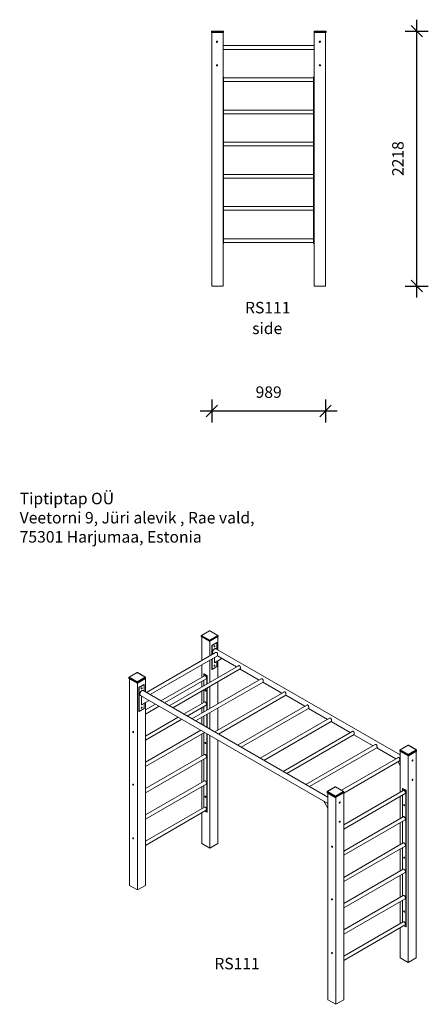
# Model space of a CAD drawing. Units: millimetres. Extents: x 11025 to 22690, y 9224 to 19143.
# Drawn here: x 19138 to 22690, y 10575 to 19143 of the extents above; entities that cross this region are included whole.
import ezdxf

# ---------------------------------------------------------------- set-up
doc = ezdxf.new("R2010")
doc.units = ezdxf.units.MM
doc.header["$PDSIZE"] = -1
doc.layers.get('0').update_dxf_attribs({"color": 1})
for name, color, linetype in [('AXONOMETRIC', 7, 'Continuous'), ('TIPTAP', 6, 'Continuous'), ('TIPTAP_A1', 4, 'Continuous'), ('TIPTAP_A2', 4, 'Continuous'), ('TIPTAP_DIM', 9, 'Continuous'), ('TIPTAP_TXT', 4, 'Continuous')]:
    doc.layers.add(name, color=color, linetype=linetype)
doc.styles.get("Standard").update_dxf_attribs({"font": 'arial.ttf'})
doc.styles.add('style1', font='arial.ttf', dxfattribs={"height": 100})
doc.dimstyles.new('0000000028386F98', dxfattribs={"dimscale": 100, "dimtxt": 1, "dimasz": 1, "dimexe": 1, "dimexo": 1, "dimgap": 1, "dimtad": 1, "dimdec": 0, "dimtxsty": 'Standard', "dimblk": 'OBLIQUE', "dimcen": 2.5, "dimdle": 1, "dimadec": 0, "dimazin": 0, "dimtfac": 1, "dimtdec": 0, "dimtmove": 0, "dimatfit": 3, "dimldrblk": 'OBLIQUE', "dimfxl": 0, "dimarcsym": 0})

# ---------------------------------------------------------------- blocks, each defined once
blk = doc.blocks.new('RS111_side1')
at = {"layer": 'TIPTAP', "linetype": 'Continuous', "lineweight": 15}
for p, q in [((-495, 1829), (-495, 1835)), ((-492, 1835), (-495, 1835)), ((-492, 1829), (-495, 1829)), ((-493, 1826), (-492, 1826)), ((-493, -380), (-493, 1826)), ((-492, 1835), (-492, 1838)), ((-492, 1838), (-393, 1838)), ((-492, 1835), (-492, 1829)), ((-393, 1835), (-492, 1835)), ((-492, 1829), (-393, 1829)), ((-492, 1826), (-492, 1829)), ((-393, 1826), (-492, 1826)), ((-395, -380), (-395, 1826)), ((-393, 1838), (-393, 1835)), ((-393, 1829), (-393, 1835)), ((-390, 1835), (-393, 1835)), ((-393, 1829), (-393, 1826)), ((-390, 1829), (-393, 1829)), ((-390, 1835), (-390, 1829)), ((399.5, 1835), (396.5, 1835)), ((396.5, 1829), (396.5, 1835)), ((399.5, 1829), (396.5, 1829)), ((398.5, -380), (398.5, 1826)), ((398.5, 1826), (399.5, 1826)), ((399.5, 1835), (399.5, 1838)), ((399.5, 1838), (498.5, 1838)), ((498.5, 1835), (399.5, 1835)), ((399.5, 1835), (399.5, 1829)), ((399.5, 1829), (498.5, 1829)), ((399.5, 1829), (399.5, 1826)), ((498.5, 1826), (399.5, 1826)), ((496.5, -380), (496.5, 1826)), ((498.5, 1838), (498.5, 1835)), ((498.5, 1829), (498.5, 1835)), ((501.5, 1835), (498.5, 1835)), ((498.5, 1826), (498.5, 1829)), ((501.5, 1829), (498.5, 1829)), ((501.5, 1835), (501.5, 1829)), ((398.5, 1712), (-395, 1712)), ((-395, 1680), (398.5, 1680)), ((-391, 1442), (-395, 1442)), ((-391, 1442), (-391, -10.5)), ((391, 1432), (-391, 1432)), ((-391, 1400), (391, 1400)), ((391, 1442), (395, 1442)), ((391, 1442), (391, -10.5)), ((395, 1442), (395, -10.5)), ((391, 1152), (-391, 1152)), ((-391, 1120), (391, 1120)), ((391, 872), (-391, 872)), ((-391, 840), (391, 840)), ((391, 592), (-391, 592)), ((-391, 560), (391, 560)), ((391, 312), (-391, 312)), ((-391, 280), (391, 280)), ((391, 32), (-391, 32)), ((-391, 0), (391, 0)), ((-391, -10.5), (-395, -10.5)), ((395, -10.5), (391, -10.5)), ((-395, -380), (-493, -380)), ((496.5, -380), (398.5, -380))]:
    blk.add_line(p, q, dxfattribs=at)
for centre in [(-447.5, 1746.1), (447.5, 1746.1), (-447.5, 1541.1), (447.5, 1541.1)]:
    blk.add_circle(centre, 5.5, dxfattribs=at)
for centre, start, end in [((-492, 1835), 90, 180), ((-492, 1829), 180, 270), ((-393, 1835), 0, 90), ((-393, 1829), 270, 0), ((399.5, 1835), 90, 180), ((399.5, 1829), 180, 270), ((498.5, 1835), 0, 90), ((498.5, 1829), 270, 0)]:
    blk.add_arc(centre, 3, start, end, dxfattribs=at)
at = {"layer": 'TIPTAP_A1', "insert": (-251.5, -517.5), "char_height": 100, "attachment_point": 1, "style": 'style1'}
blk.add_mtext_dynamic_manual_height_columns('{\\W1.5753; }RS111', width=512.804, gutter_width=500, heights=[0], dxfattribs=at)
at = {"layer": 'TIPTAP_A2', "insert": (-188, -697.9), "char_height": 100, "attachment_point": 1, "style": 'style1'}
blk.add_mtext_dynamic_manual_height_columns('{\\W1.5193; }side', width=364.118, gutter_width=500, heights=[0], dxfattribs=at)
blk = doc.blocks.new('RS111_axonometric')
at = {"color": 7, "linetype": 'Continuous', "lineweight": 15}
for p, q in [((0, 0), (-69.3, 40)), ((69.3, 40), (0, 0))]:
    blk.add_line(p, q, dxfattribs=at)
at = {"layer": 'AXONOMETRIC', "linetype": 'Continuous', "lineweight": 15}
for p, q in [((-1168.7, 3207.8), (-1168.7, 3202.9)), ((-1097.8, 3166.1), (-1167.8, 3206.5)), ((-1167.8, 3206.5), (-1167.8, 3201.6)), ((-1167.8, 3201.6), (-1097.8, 3161.2)), ((-1097.2, 3250.8), (-1167.2, 3210.4)), ((-1167.2, 3200.3), (-1097.2, 3159.8)), ((-1095.7, 3250.6), (-1165.7, 3210.2)), ((-1165.7, 3210.2), (-1095.7, 3169.8)), ((-1162.8, 2991.9), (-1162.8, 3197.8)), ((-1025.7, 3210.2), (-1095.7, 3250.6)), ((-1095.7, 3169.8), (-1025.7, 3210.2)), ((-1024.2, 3210.4), (-1094.2, 3250.8)), ((-1094.2, 3159.8), (-1024.2, 3200.3)), ((-1023.5, 3206.5), (-1093.5, 3166.1)), ((-1093.5, 3161.2), (-1023.5, 3201.6)), ((-1024.2, 3084.8), (-1024.2, 3200.2)), ((-1023.5, 3201.6), (-1023.5, 3206.5)), ((-1022.7, 3202.9), (-1022.7, 3207.8)), ((-1097.8, 3161.2), (-1097.8, 3166.1)), ((-1093.5, 3166.1), (-1093.5, 3161.2)), ((-1093.5, 3031.9), (-1093.5, 3160.2)), ((-1077.6, 3124.7), (-1035.2, 3149.2)), ((-1077.6, 3124.7), (-1074.8, 3123.1)), ((-1077.6, 3041.1), (-1077.6, 3124.7)), ((-1074.8, 3123.1), (-1032.4, 3147.6)), ((-1074.8, 3042.7), (-1074.8, 3123.1)), ((-1052.5, 3118.8), (-1052.6, 3119.8)), ((561.1, 2169.6), (-1041.6, 3094.8)), ((-1035.2, 3149.2), (-1032.4, 3147.6)), ((-1032.4, 3147.6), (-1032.4, 3089.5)), ((-1044, 3060.5), (-1645.9, 2713)), ((-1613.9, 2694.6), (-1028, 3032.8)), ((-1077.6, 2916.5), (-1077.6, 3004.1)), ((-1074.8, 2914.9), (-1074.8, 3005.8)), ((-1065.6, 3053.3), (-1061.1, 3050.7)), ((-1055, 3017.2), (-1055, 2972)), ((-989.9, 3009.6), (-1055, 2972)), ((-1052.2, 2973.6), (-989.9, 3009.6)), ((-1029.1, 3032.2), (-863.1, 2936.4)), ((-846, 2946.2), (-1447.9, 2598.7)), ((-1415.9, 2580.3), (-830, 2918.5)), ((-1162.8, 2847), (-1162.8, 2955)), ((-1093.5, 2803.3), (-1093.5, 2995)), ((-1077.6, 2916.5), (-1074.8, 2914.9)), ((-1032.4, 2939.4), (-1074.8, 2914.9)), ((-1055, 2972), (-1052.2, 2973.6)), ((-1052.5, 2951.4), (-1052.6, 2952.4)), ((-1032.4, 2985.1), (-1032.4, 2939.4)), ((-1024.2, 2843.3), (-1024.2, 2989.7)), ((-831.1, 2917.9), (-665.1, 2822.1)), ((-1799.1, 2843.8), (-1799.1, 2838.9)), ((-1728.2, 2802.2), (-1798.2, 2842.6)), ((-1798.2, 2842.6), (-1798.2, 2837.7)), ((-1798.2, 2837.7), (-1728.2, 2797.3)), ((-1727.5, 2886.9), (-1797.6, 2846.4)), ((-1797.6, 2836.3), (-1727.5, 2795.9)), ((-1726, 2886.7), (-1796.1, 2846.3)), ((-1796.1, 2846.3), (-1726, 2805.9)), ((-1793.2, 1035.2), (-1793.2, 2833.8)), ((-1656, 2846.3), (-1726, 2886.7)), ((-1726, 2805.9), (-1656, 2846.3)), ((-1654.5, 2846.4), (-1724.5, 2886.9)), ((-1724.5, 2795.9), (-1654.5, 2836.3)), ((-1653.9, 2842.6), (-1723.9, 2802.2)), ((-1723.9, 2797.3), (-1653.9, 2837.7)), ((-1654.6, 2718.1), (-1654.6, 2836.3)), ((-1653.9, 2837.7), (-1653.9, 2842.6)), ((-1653, 2838.9), (-1653, 2843.8)), ((-1141.5, 2859.3), (-1520.4, 2640.6)), ((-1488.4, 2622.1), (-1125.5, 2831.6)), ((-648, 2831.9), (-1249.9, 2484.4)), ((-1147.6, 2874.8), (-1144.8, 2876.4)), ((-1147.6, 2874.8), (-1119.4, 2858.5)), ((-1147.6, 2874.8), (-1147.6, 2855.7)), ((-1144.8, 2876.4), (-1116.5, 2860.1)), ((-1119.4, 2858.5), (-1116.5, 2860.1)), ((-1119.4, 2858.5), (-1119.4, 2788.4)), ((-1116.5, 2860.1), (-1116.5, 2790)), ((-1728.2, 2797.3), (-1728.2, 2802.2)), ((-1723.9, 2802.2), (-1723.9, 2797.3)), ((-1723.9, 995.2), (-1723.9, 2796.3)), ((-1668.1, 2783.9), (-1710.5, 2759.4)), ((-1710.5, 2759.4), (-1707.7, 2757.7)), ((-1710.5, 2759.4), (-1710.5, 2551.2)), ((-1665.2, 2782.2), (-1707.7, 2757.7)), ((-1707.7, 2757.7), (-1707.7, 2549.5)), ((-1685.4, 2753.5), (-1685.5, 2754.5)), ((-1668.1, 2783.9), (-1665.2, 2782.2)), ((-1665.2, 2724.2), (-1665.2, 2782.2)), ((-1217.9, 2466), (-632, 2804.2)), ((-1162.8, 2763.3), (-1162.8, 2810)), ((-1147.6, 2818.8), (-1147.6, 2772.1)), ((-1119.4, 2751.5), (-1119.4, 2559.8)), ((-1116.5, 2753.1), (-1116.5, 2561.5)), ((-1093.5, 2574.7), (-1093.5, 2766.4)), ((-1024.2, 2614.7), (-1024.2, 2806.4)), ((-633.1, 2803.6), (-467.1, 2707.8)), ((-1698.4, 2687.9), (-69.3, 1747.4)), ((-1687.9, 2681.8), (-1687.9, 2606.6)), ((-69.3, 1802.9), (-1674.5, 2729.5)), ((-1162.8, 2618.3), (-1162.8, 2726.4)), ((-1147.6, 2735.1), (-1147.6, 2627.1)), ((-450.1, 2717.6), (-1052, 2370.1)), ((-1019.9, 2351.7), (-434.1, 2689.9)), ((-435.1, 2689.3), (-269.1, 2593.5)), ((-1707.7, 2549.5), (-1665.2, 2574)), ((-1687.9, 2606.6), (-1622.8, 2644.2)), ((-1685, 2608.3), (-1687.9, 2606.6)), ((-1685.4, 2586.1), (-1685.5, 2587.1)), ((-1622.8, 2644.2), (-1685, 2608.3)), ((-1665.2, 2574), (-1665.2, 2619.7)), ((-1654.6, 1035.2), (-1654.6, 2625.8)), ((-1568.4, 2612.8), (-1654.6, 2563)), ((-1654.6, 2526.1), (-1536.4, 2594.4)), ((-1141.5, 2630.6), (-1322.4, 2526.2)), ((-1290.4, 2507.8), (-1125.5, 2602.9)), ((-1162.8, 2534.7), (-1162.8, 2581.4)), ((-1147.6, 2590.2), (-1147.6, 2543.5)), ((-1024.2, 2386.1), (-1024.2, 2577.8)), ((-252.1, 2603.3), (-854, 2255.8)), ((-822, 2237.4), (-236.1, 2575.6)), ((-237.1, 2575), (-71.1, 2479.2)), ((-1710.5, 2551.2), (-1707.7, 2549.5)), ((-1370.4, 2498.5), (-1654.6, 2334.4)), ((-1162.8, 2434.1), (-1162.8, 2497.8)), ((-1147.6, 2506.5), (-1147.6, 2425.4)), ((-1119.4, 2522.9), (-1119.4, 2409)), ((-1116.5, 2524.5), (-1116.5, 2407.4)), ((-1093.5, 2394.1), (-1093.5, 2537.8)), ((-54.1, 2489), (-656, 2141.5)), ((-1654.6, 2297.5), (-1338.4, 2480)), ((-624, 2123.1), (-38.1, 2461.3)), ((-39.1, 2460.7), (126.9, 2364.9)), ((-1172.3, 2384.2), (-1654.6, 2105.8)), ((-1654.6, 2068.8), (-1140.3, 2365.7)), ((-1162.8, 2161.1), (-1162.8, 2352.7)), ((-1147.6, 2361.5), (-1147.6, 2169.8)), ((-1119.4, 2353.6), (-1119.4, 1672.5)), ((-1116.5, 2352), (-1116.5, 1674.1)), ((-1093.5, 1359.1), (-1093.5, 2338.7)), ((143.9, 2374.7), (-458, 2027.2)), ((-426, 2008.8), (159.9, 2347)), ((158.9, 2346.4), (324.9, 2250.6)), ((-1024.2, 1399.1), (-1024.2, 2298.7)), ((341.9, 2260.4), (-260, 1912.9)), ((-228, 1894.5), (357.9, 2232.7)), ((356.9, 2232.1), (522.9, 2136.3)), ((628.9, 2254.3), (558.9, 2213.9)), ((630.4, 2254.2), (560.4, 2213.8)), ((700.4, 2213.8), (630.4, 2254.2)), ((701.9, 2213.9), (631.9, 2254.3)), ((-1141.5, 2173.4), (-1654.6, 1877.2)), ((-1654.6, 1840.2), (-1125.5, 2145.7)), ((539.9, 2146.1), (49.2, 1862.9)), ((557.4, 2211.3), (557.4, 2206.4)), ((628.3, 2169.7), (558.3, 2210.1)), ((558.3, 2210.1), (558.3, 2205.2)), ((558.3, 2205.2), (628.3, 2164.8)), ((558.9, 2203.8), (628.9, 2163.4)), ((560.4, 2213.8), (630.4, 2173.4)), ((561.1, 1846), (561.1, 2202.6)), ((628.3, 2164.8), (628.3, 2169.7)), ((630.4, 2173.4), (700.4, 2213.8)), ((630.4, 363.9), (630.4, 2163)), ((631.9, 2163.4), (701.9, 2203.8)), ((702.5, 2210.1), (632.5, 2169.7)), ((632.5, 2164.8), (702.5, 2205.2)), ((632.5, 2169.7), (632.5, 2164.8)), ((699.7, 403.9), (699.7, 2202.6)), ((702.5, 2205.2), (702.5, 2210.1)), ((703.4, 2206.4), (703.4, 2211.3)), ((-1162.8, 1932.4), (-1162.8, 2124.1)), ((-1147.6, 2132.9), (-1147.6, 1941.2)), ((69.3, 1837.5), (555.9, 2118.4)), ((561.1, 2077), (541.9, 2110.3)), ((554.9, 2117.8), (561.1, 2114.2)), ((-1141.5, 1944.8), (-1654.6, 1648.5)), ((-1654.6, 1611.6), (-1125.5, 1917)), ((-1162.8, 1703.8), (-1162.8, 1895.5)), ((-1147.6, 1904.3), (-1147.6, 1712.6)), ((-3.6, 1891.7), (-73.6, 1851.2)), ((-2.1, 1891.5), (-72.1, 1851.1)), ((67.9, 1851.1), (-2.1, 1891.5)), ((69.4, 1851.2), (-0.6, 1891.7)), ((-75.1, 1848.6), (-75.1, 1843.7)), ((-4.2, 1807), (-74.2, 1847.4)), ((-74.2, 1847.4), (-74.2, 1842.5)), ((-74.2, 1842.5), (-4.2, 1802.1)), ((-73.6, 1841.1), (-3.6, 1800.7)), ((-72.1, 1851.1), (-2.1, 1810.7)), ((-69.3, 40), (-69.3, 1838.6)), ((-4.2, 1802.1), (-4.2, 1807)), ((-2.1, 1810.7), (67.9, 1851.1)), ((-0.6, 1800.7), (69.4, 1841.1)), ((70, 1847.4), (0, 1807)), ((0, 1802.1), (70, 1842.5)), ((0, 1807), (0, 1802.1)), ((0, 0), (0, 1801.1)), ((587.4, 1861.2), (69.3, 1562.1)), ((69.3, 40), (69.3, 1841.1)), ((69.3, 1525.2), (603.4, 1833.5)), ((70, 1842.5), (70, 1847.4)), ((70.9, 1843.7), (70.9, 1848.6)), ((561.1, 1617.4), (561.1, 1809.1)), ((581.2, 1876.8), (584.1, 1878.4)), ((581.2, 1876.8), (609.5, 1860.4)), ((581.2, 1876.8), (581.2, 1857.7)), ((581.2, 1820.7), (581.2, 1629)), ((584.1, 1878.4), (612.4, 1862.1)), ((609.5, 1860.4), (612.4, 1862.1)), ((609.5, 1860.4), (609.5, 674.4)), ((612.4, 1862.1), (612.4, 676)), ((-1141.5, 1716.1), (-1654.6, 1419.9)), ((-104, 1767.5), (-69.3, 1707.4)), ((-1654.6, 1382.9), (-1125.5, 1688.4)), ((-1162.8, 1399.1), (-1162.8, 1666.8)), ((-1136.2, 1682.2), (-1119.4, 1672.5)), ((-1119.4, 1672.5), (-1116.5, 1674.1)), ((587.4, 1632.6), (69.3, 1333.5)), ((69.3, 1296.6), (603.4, 1604.9)), ((561.1, 1388.8), (561.1, 1580.5)), ((581.2, 1592.1), (581.2, 1400.4)), ((-1093.5, 1359.1), (-1162.8, 1399.1)), ((-1024.2, 1399.1), (-1093.5, 1359.1)), ((587.4, 1404), (69.3, 1104.9)), ((69.3, 1067.9), (603.4, 1376.2)), ((561.1, 1160.1), (561.1, 1351.8)), ((581.2, 1363.5), (581.2, 1171.8)), ((587.4, 1175.3), (69.3, 876.2)), ((69.3, 839.3), (603.4, 1147.6)), ((561.1, 931.5), (561.1, 1123.2)), ((581.2, 1134.8), (581.2, 943.1)), ((-1723.9, 995.2), (-1793.2, 1035.2)), ((-1654.6, 1035.2), (-1723.9, 995.2)), ((587.4, 946.7), (69.3, 647.6)), ((69.3, 610.7), (603.4, 919)), ((561.1, 702.9), (561.1, 894.6)), ((581.2, 906.2), (581.2, 714.5)), ((587.4, 718.1), (69.3, 419)), ((69.3, 382), (603.4, 690.3)), ((561.1, 403.9), (561.1, 665.9)), ((592.6, 684.1), (609.5, 674.4)), ((609.5, 674.4), (612.4, 676)), ((630.4, 363.9), (561.1, 403.9)), ((699.7, 403.9), (630.4, 363.9))]:
    blk.add_line(p, q, dxfattribs=at)
at = {"layer": 'AXONOMETRIC', "linetype": 'Continuous', "lineweight": 15, "flags": 128}
for points in [[(-1065.6, 3053.3), (-1066, 3053.5), (-1067.3, 3054.6), (-1068.4, 3056), (-1069.3, 3057.6), (-1070, 3059.5), (-1070.4, 3061.6), (-1070.6, 3063.9), (-1070.5, 3066.3), (-1070.1, 3068.9), (-1069.5, 3071.5), (-1068.7, 3074.2), (-1067.7, 3076.9), (-1066.4, 3079.5), (-1065, 3082), (-1063.3, 3084.5), (-1061.6, 3086.7), (-1059.7, 3088.8), (-1057.7, 3090.7), (-1055.7, 3092.3), (-1053.6, 3093.6), (-1051.5, 3094.7), (-1049.5, 3095.4), (-1047.5, 3095.9), (-1045.6, 3096), (-1043.8, 3095.7), (-1042.2, 3095.2), (-1041.6, 3094.8)], [(-1049.7, 3117.2), (-1049.8, 3118.3), (-1050.2, 3119.1), (-1050.8, 3119.7), (-1051.6, 3119.9), (-1052.6, 3119.8), (-1053.6, 3119.4), (-1054.6, 3118.7), (-1055.5, 3117.7), (-1056.3, 3116.5), (-1057, 3115.2), (-1057.3, 3113.9), (-1057.5, 3112.7), (-1057.3, 3111.6), (-1057, 3110.7), (-1056.3, 3110.2), (-1055.5, 3109.9), (-1054.6, 3110), (-1053.6, 3110.4), (-1052.6, 3111.2), (-1051.6, 3112.2), (-1050.8, 3113.3), (-1050.2, 3114.6), (-1049.8, 3115.9), (-1049.7, 3117.2)], [(-1049.7, 2949.8), (-1049.8, 2950.9), (-1050.2, 2951.7), (-1050.8, 2952.3), (-1051.6, 2952.5), (-1052.6, 2952.4), (-1053.6, 2952), (-1054.6, 2951.3), (-1055.5, 2950.3), (-1056.3, 2949.1), (-1057, 2947.8), (-1057.3, 2946.5), (-1057.5, 2945.3), (-1057.3, 2944.2), (-1057, 2943.3), (-1056.3, 2942.8), (-1055.5, 2942.5), (-1054.6, 2942.6), (-1053.6, 2943), (-1052.6, 2943.8), (-1051.6, 2944.8), (-1050.8, 2945.9), (-1050.2, 2947.2), (-1049.8, 2948.5), (-1049.7, 2949.8)], [(-1122.2, 2838.9), (-1122.3, 2840.9), (-1122.7, 2843), (-1123.3, 2845.2), (-1124.1, 2847.4), (-1125.2, 2849.5), (-1126.4, 2851.6), (-1127.8, 2853.5), (-1129.4, 2855.2), (-1131, 2856.7), (-1132.6, 2858), (-1134.3, 2858.9), (-1136, 2859.6), (-1137.6, 2860), (-1139.1, 2860), (-1140.5, 2859.7), (-1141.5, 2859.3)], [(-1125.5, 2831.6), (-1125.2, 2831.7), (-1124.1, 2832.7), (-1123.3, 2833.9), (-1122.7, 2835.3), (-1122.3, 2837), (-1122.2, 2838.9)], [(-1690.3, 2747.3), (-1690.2, 2748.6), (-1689.8, 2749.9), (-1689.2, 2751.2), (-1688.4, 2752.3), (-1687.5, 2753.3), (-1686.4, 2754.1), (-1685.4, 2754.5), (-1684.5, 2754.6), (-1683.7, 2754.3), (-1683.1, 2753.8), (-1682.7, 2752.9), (-1682.6, 2751.8), (-1682.7, 2750.6), (-1683.1, 2749.3), (-1683.7, 2748), (-1684.5, 2746.8), (-1685.4, 2745.8), (-1686.4, 2745.1), (-1687.5, 2744.7), (-1688.4, 2744.6), (-1689.2, 2744.8), (-1689.8, 2745.4), (-1690.2, 2746.2), (-1690.3, 2747.3)], [(-1674.5, 2729.5), (-1675.1, 2729.8), (-1676.7, 2730.4), (-1678.5, 2730.6), (-1680.4, 2730.5), (-1682.3, 2730.1), (-1684.4, 2729.4), (-1686.4, 2728.3), (-1688.5, 2727), (-1690.6, 2725.3), (-1692.5, 2723.5), (-1694.4, 2721.4), (-1696.2, 2719.1), (-1697.8, 2716.7), (-1699.3, 2714.1), (-1700.5, 2711.5), (-1701.6, 2708.8), (-1702.4, 2706.2), (-1703, 2703.5), (-1703.3, 2701), (-1703.4, 2698.5), (-1703.2, 2696.2), (-1702.8, 2694.1), (-1702.2, 2692.2), (-1701.3, 2690.6), (-1700.2, 2689.2), (-1698.8, 2688.2), (-1698.4, 2687.9)], [(-1129.6, 2728.9), (-1129.7, 2727.8), (-1130.1, 2726.9), (-1130.7, 2726.3), (-1131.5, 2726.1), (-1132.5, 2726.2), (-1133.5, 2726.6), (-1134.5, 2727.3), (-1135.4, 2728.3), (-1136.2, 2729.5), (-1136.9, 2730.8), (-1137.2, 2732.1), (-1137.4, 2733.4), (-1137.2, 2734.4), (-1136.9, 2735.3), (-1136.2, 2735.9), (-1135.4, 2736.1), (-1134.5, 2736), (-1133.5, 2735.6), (-1132.5, 2734.9), (-1131.5, 2733.9), (-1130.7, 2732.7), (-1130.1, 2731.4), (-1129.7, 2730.1), (-1129.6, 2728.9)], [(-1690.3, 2579.9), (-1690.2, 2581.2), (-1689.8, 2582.5), (-1689.2, 2583.8), (-1688.4, 2585), (-1687.5, 2585.9), (-1686.4, 2586.7), (-1685.4, 2587.1), (-1684.5, 2587.2), (-1683.7, 2587), (-1683.1, 2586.4), (-1682.7, 2585.5), (-1682.6, 2584.4), (-1682.7, 2583.2), (-1683.1, 2581.9), (-1683.7, 2580.6), (-1684.5, 2579.4), (-1685.4, 2578.4), (-1686.4, 2577.7), (-1687.5, 2577.3), (-1688.4, 2577.2), (-1689.2, 2577.4), (-1689.8, 2578), (-1690.2, 2578.9), (-1690.3, 2579.9)], [(-1122.2, 2610.3), (-1122.3, 2612.3), (-1122.7, 2614.4), (-1123.3, 2616.6), (-1124.1, 2618.8), (-1125.2, 2620.9), (-1126.4, 2622.9), (-1127.8, 2624.8), (-1129.4, 2626.6), (-1131, 2628.1), (-1132.6, 2629.3), (-1134.3, 2630.3), (-1136, 2631), (-1137.6, 2631.3), (-1139.1, 2631.4), (-1140.5, 2631.1), (-1141.5, 2630.6)], [(-1125.5, 2602.9), (-1125.2, 2603.1), (-1124.1, 2604), (-1123.3, 2605.2), (-1122.7, 2606.7), (-1122.3, 2608.4), (-1122.2, 2610.3)], [(-1757.2, 2366.6), (-1757.3, 2367.8), (-1757.7, 2369.1), (-1758.3, 2370.4), (-1759.1, 2371.6), (-1760, 2372.6), (-1761, 2373.3), (-1762.1, 2373.7), (-1763, 2373.8), (-1763.8, 2373.6), (-1764.4, 2373), (-1764.8, 2372.2), (-1764.9, 2371.1), (-1764.8, 2369.8), (-1764.4, 2368.5), (-1763.8, 2367.2), (-1763, 2366.1), (-1762.1, 2365.1), (-1761, 2364.3), (-1760, 2363.9), (-1759.1, 2363.8), (-1758.3, 2364.1), (-1757.7, 2364.6), (-1757.3, 2365.5), (-1757.2, 2366.6)], [(-1129.6, 2271.6), (-1129.7, 2270.5), (-1130.1, 2269.7), (-1130.7, 2269.1), (-1131.5, 2268.8), (-1132.5, 2268.9), (-1133.5, 2269.4), (-1134.5, 2270.1), (-1135.4, 2271.1), (-1136.2, 2272.3), (-1136.9, 2273.5), (-1137.2, 2274.8), (-1137.4, 2276.1), (-1137.2, 2277.2), (-1136.9, 2278), (-1136.2, 2278.6), (-1135.4, 2278.9), (-1134.5, 2278.8), (-1133.5, 2278.3), (-1132.5, 2277.6), (-1131.5, 2276.6), (-1130.7, 2275.4), (-1130.1, 2274.1), (-1129.7, 2272.8), (-1129.6, 2271.6)], [(-1122.2, 2153), (-1122.3, 2155), (-1122.7, 2157.1), (-1123.3, 2159.3), (-1124.1, 2161.5), (-1125.2, 2163.6), (-1126.4, 2165.7), (-1127.8, 2167.6), (-1129.4, 2169.3), (-1131, 2170.8), (-1132.6, 2172.1), (-1134.3, 2173), (-1136, 2173.7), (-1137.6, 2174.1), (-1139.1, 2174.1), (-1140.5, 2173.8), (-1141.5, 2173.4)], [(-1125.5, 2145.7), (-1125.2, 2145.9), (-1124.1, 2146.8), (-1123.3, 2148), (-1122.7, 2149.4), (-1122.3, 2151.1), (-1122.2, 2153)], [(671.4, 2123.6), (671.3, 2124.7), (670.9, 2125.5), (670.3, 2126.1), (669.5, 2126.4), (668.5, 2126.3), (667.5, 2125.8), (666.5, 2125.1), (665.6, 2124.1), (664.8, 2122.9), (664.1, 2121.7), (663.8, 2120.3), (663.6, 2119.1), (663.8, 2118), (664.1, 2117.2), (664.8, 2116.6), (665.6, 2116.3), (666.5, 2116.4), (667.5, 2116.9), (668.5, 2117.6), (669.5, 2118.6), (670.3, 2119.8), (670.9, 2121.1), (671.3, 2122.4), (671.4, 2123.6)], [(-1757.2, 1909.3), (-1757.3, 1910.6), (-1757.7, 1911.9), (-1758.3, 1913.1), (-1759.1, 1914.3), (-1760, 1915.3), (-1761, 1916.1), (-1762.1, 1916.5), (-1763, 1916.6), (-1763.8, 1916.3), (-1764.4, 1915.8), (-1764.8, 1914.9), (-1764.9, 1913.8), (-1764.8, 1912.6), (-1764.4, 1911.3), (-1763.8, 1910), (-1763, 1908.8), (-1762.1, 1907.8), (-1761, 1907.1), (-1760, 1906.6), (-1759.1, 1906.5), (-1758.3, 1906.8), (-1757.7, 1907.4), (-1757.3, 1908.2), (-1757.2, 1909.3)], [(-1122.2, 1924.4), (-1122.3, 1926.4), (-1122.7, 1928.5), (-1123.3, 1930.7), (-1124.1, 1932.9), (-1125.2, 1935), (-1126.4, 1937), (-1127.8, 1938.9), (-1129.4, 1940.7), (-1131, 1942.2), (-1132.6, 1943.4), (-1134.3, 1944.4), (-1136, 1945.1), (-1137.6, 1945.4), (-1139.1, 1945.5), (-1140.5, 1945.2), (-1141.5, 1944.8)], [(-1125.5, 1917), (-1125.2, 1917.2), (-1124.1, 1918.1), (-1123.3, 1919.3), (-1122.7, 1920.8), (-1122.3, 1922.5), (-1122.2, 1924.4)], [(671.4, 1956.2), (671.3, 1957.3), (670.9, 1958.2), (670.3, 1958.7), (669.5, 1959), (668.5, 1958.9), (667.5, 1958.5), (666.5, 1957.7), (665.6, 1956.7), (664.8, 1955.5), (664.1, 1954.3), (663.8, 1953), (663.6, 1951.7), (663.8, 1950.6), (664.1, 1949.8), (664.8, 1949.2), (665.6, 1948.9), (666.5, 1949), (667.5, 1949.5), (668.5, 1950.2), (669.5, 1951.2), (670.3, 1952.4), (670.9, 1953.7), (671.3, 1955), (671.4, 1956.2)], [(-1129.6, 1803.6), (-1129.7, 1802.5), (-1130.1, 1801.7), (-1130.7, 1801.1), (-1131.5, 1800.8), (-1132.5, 1800.9), (-1133.5, 1801.4), (-1134.5, 1802.1), (-1135.4, 1803.1), (-1136.2, 1804.3), (-1136.9, 1805.6), (-1137.2, 1806.9), (-1137.4, 1808.1), (-1137.2, 1809.2), (-1136.9, 1810), (-1136.2, 1810.6), (-1135.4, 1810.9), (-1134.5, 1810.8), (-1133.5, 1810.4), (-1132.5, 1809.6), (-1131.5, 1808.6), (-1130.7, 1807.4), (-1130.1, 1806.2), (-1129.7, 1804.9), (-1129.6, 1803.6)], [(606.7, 1840.8), (606.6, 1842.9), (606.2, 1845), (605.6, 1847.1), (604.7, 1849.3), (603.7, 1851.5), (602.4, 1853.5), (601, 1855.4), (599.5, 1857.1), (597.9, 1858.6), (596.2, 1859.9), (594.5, 1860.9), (592.9, 1861.6), (591.3, 1861.9), (589.7, 1861.9), (588.3, 1861.6), (587.4, 1861.2)], [(603.4, 1833.5), (603.7, 1833.7), (604.7, 1834.6), (605.6, 1835.8), (606.2, 1837.3), (606.6, 1839), (606.7, 1840.8)], [(-1122.2, 1695.7), (-1122.3, 1697.8), (-1122.7, 1699.9), (-1123.3, 1702), (-1124.1, 1704.2), (-1125.2, 1706.4), (-1126.4, 1708.4), (-1127.8, 1710.3), (-1129.4, 1712), (-1131, 1713.5), (-1132.6, 1714.8), (-1134.3, 1715.8), (-1136, 1716.5), (-1137.6, 1716.8), (-1139.1, 1716.8), (-1140.5, 1716.5), (-1141.5, 1716.1)], [(38.5, 1758.3), (38.4, 1759.3), (38, 1760.2), (37.4, 1760.8), (36.6, 1761), (35.7, 1760.9), (34.6, 1760.5), (33.6, 1759.8), (32.7, 1758.8), (31.9, 1757.6), (31.3, 1756.3), (30.9, 1755), (30.8, 1753.8), (30.9, 1752.7), (31.3, 1751.8), (31.9, 1751.2), (32.7, 1751), (33.6, 1751.1), (34.6, 1751.5), (35.7, 1752.3), (36.6, 1753.2), (37.4, 1754.4), (38, 1755.7), (38.4, 1757), (38.5, 1758.3)], [(599.3, 1730.8), (599.1, 1729.7), (598.8, 1728.9), (598.1, 1728.3), (597.3, 1728), (596.4, 1728.1), (595.4, 1728.6), (594.4, 1729.3), (593.4, 1730.3), (592.6, 1731.5), (592, 1732.7), (591.6, 1734.1), (591.5, 1735.3), (591.6, 1736.4), (592, 1737.2), (592.6, 1737.8), (593.4, 1738.1), (594.4, 1738), (595.4, 1737.5), (596.4, 1736.8), (597.3, 1735.8), (598.1, 1734.6), (598.8, 1733.3), (599.1, 1732), (599.3, 1730.8)], [(-1125.5, 1688.4), (-1125.2, 1688.6), (-1124.1, 1689.5), (-1123.3, 1690.7), (-1122.7, 1692.2), (-1122.3, 1693.9), (-1122.2, 1695.7)], [(606.7, 1612.2), (606.6, 1614.2), (606.2, 1616.3), (605.6, 1618.5), (604.7, 1620.7), (603.7, 1622.8), (602.4, 1624.9), (601, 1626.8), (599.5, 1628.5), (597.9, 1630), (596.2, 1631.3), (594.5, 1632.2), (592.9, 1632.9), (591.3, 1633.3), (589.7, 1633.3), (588.3, 1633), (587.4, 1632.6)], [(38.5, 1590.9), (38.4, 1592), (38, 1592.8), (37.4, 1593.4), (36.6, 1593.6), (35.7, 1593.5), (34.6, 1593.1), (33.6, 1592.4), (32.7, 1591.4), (31.9, 1590.2), (31.3, 1588.9), (30.9, 1587.6), (30.8, 1586.4), (30.9, 1585.3), (31.3, 1584.4), (31.9, 1583.9), (32.7, 1583.6), (33.6, 1583.7), (34.6, 1584.1), (35.7, 1584.9), (36.6, 1585.9), (37.4, 1587), (38, 1588.3), (38.4, 1589.6), (38.5, 1590.9)], [(603.4, 1604.9), (603.7, 1605.1), (604.7, 1606), (605.6, 1607.2), (606.2, 1608.6), (606.6, 1610.3), (606.7, 1612.2)], [(-1757.2, 1441.3), (-1757.3, 1442.6), (-1757.7, 1443.9), (-1758.3, 1445.2), (-1759.1, 1446.3), (-1760, 1447.3), (-1761, 1448.1), (-1762.1, 1448.5), (-1763, 1448.6), (-1763.8, 1448.3), (-1764.4, 1447.8), (-1764.8, 1446.9), (-1764.9, 1445.8), (-1764.8, 1444.6), (-1764.4, 1443.3), (-1763.8, 1442), (-1763, 1440.8), (-1762.1, 1439.8), (-1761, 1439.1), (-1760, 1438.7), (-1759.1, 1438.6), (-1758.3, 1438.8), (-1757.7, 1439.4), (-1757.3, 1440.2), (-1757.2, 1441.3)], [(-28.3, 1368.5), (-28.4, 1369.8), (-28.8, 1371.1), (-29.4, 1372.4), (-30.2, 1373.5), (-31.2, 1374.5), (-32.2, 1375.3), (-33.2, 1375.7), (-34.1, 1375.8), (-34.9, 1375.5), (-35.5, 1375), (-35.9, 1374.1), (-36.1, 1373), (-35.9, 1371.8), (-35.5, 1370.5), (-34.9, 1369.2), (-34.1, 1368), (-33.2, 1367), (-32.2, 1366.3), (-31.2, 1365.8), (-30.2, 1365.8), (-29.4, 1366), (-28.8, 1366.6), (-28.4, 1367.4), (-28.3, 1368.5)], [(606.7, 1383.6), (606.6, 1385.6), (606.2, 1387.7), (605.6, 1389.9), (604.7, 1392.1), (603.7, 1394.2), (602.4, 1396.2), (601, 1398.1), (599.5, 1399.9), (597.9, 1401.4), (596.2, 1402.6), (594.5, 1403.6), (592.9, 1404.3), (591.3, 1404.6), (589.7, 1404.7), (588.3, 1404.4), (587.4, 1404)], [(603.4, 1376.2), (603.7, 1376.4), (604.7, 1377.3), (605.6, 1378.5), (606.2, 1380), (606.6, 1381.7), (606.7, 1383.6)], [(599.3, 1273.5), (599.1, 1272.5), (598.8, 1271.6), (598.1, 1271), (597.3, 1270.8), (596.4, 1270.9), (595.4, 1271.3), (594.4, 1272), (593.4, 1273), (592.6, 1274.2), (592, 1275.5), (591.6, 1276.8), (591.5, 1278), (591.6, 1279.1), (592, 1280), (592.6, 1280.5), (593.4, 1280.8), (594.4, 1280.7), (595.4, 1280.3), (596.4, 1279.5), (597.3, 1278.5), (598.1, 1277.4), (598.8, 1276.1), (599.1, 1274.8), (599.3, 1273.5)], [(606.7, 1154.9), (606.6, 1157), (606.2, 1159.1), (605.6, 1161.3), (604.7, 1163.4), (603.7, 1165.6), (602.4, 1167.6), (601, 1169.5), (599.5, 1171.2), (597.9, 1172.8), (596.2, 1174), (594.5, 1175), (592.9, 1175.7), (591.3, 1176), (589.7, 1176), (588.3, 1175.8), (587.4, 1175.3)], [(603.4, 1147.6), (603.7, 1147.8), (604.7, 1148.7), (605.6, 1149.9), (606.2, 1151.4), (606.6, 1153.1), (606.7, 1154.9)], [(606.7, 926.3), (606.6, 928.3), (606.2, 930.4), (605.6, 932.6), (604.7, 934.8), (603.7, 936.9), (602.4, 939), (601, 940.9), (599.5, 942.6), (597.9, 944.1), (596.2, 945.4), (594.5, 946.4), (592.9, 947), (591.3, 947.4), (589.7, 947.4), (588.3, 947.1), (587.4, 946.7)], [(-28.3, 911.3), (-28.4, 912.5), (-28.8, 913.8), (-29.4, 915.1), (-30.2, 916.3), (-31.2, 917.3), (-32.2, 918), (-33.2, 918.4), (-34.1, 918.5), (-34.9, 918.3), (-35.5, 917.7), (-35.9, 916.8), (-36.1, 915.7), (-35.9, 914.5), (-35.5, 913.2), (-34.9, 911.9), (-34.1, 910.7), (-33.2, 909.7), (-32.2, 909), (-31.2, 908.6), (-30.2, 908.5), (-29.4, 908.7), (-28.8, 909.3), (-28.4, 910.2), (-28.3, 911.3)], [(603.4, 919), (603.7, 919.2), (604.7, 920.1), (605.6, 921.3), (606.2, 922.7), (606.6, 924.4), (606.7, 926.3)], [(599.3, 805.6), (599.1, 804.5), (598.8, 803.6), (598.1, 803), (597.3, 802.8), (596.4, 802.9), (595.4, 803.3), (594.4, 804), (593.4, 805), (592.6, 806.2), (592, 807.5), (591.6, 808.8), (591.5, 810), (591.6, 811.1), (592, 812), (592.6, 812.6), (593.4, 812.8), (594.4, 812.7), (595.4, 812.3), (596.4, 811.6), (597.3, 810.6), (598.1, 809.4), (598.8, 808.1), (599.1, 806.8), (599.3, 805.6)], [(606.7, 697.7), (606.6, 699.7), (606.2, 701.8), (605.6, 704), (604.7, 706.2), (603.7, 708.3), (602.4, 710.3), (601, 712.3), (599.5, 714), (597.9, 715.5), (596.2, 716.7), (594.5, 717.7), (592.9, 718.4), (591.3, 718.8), (589.7, 718.8), (588.3, 718.5), (587.4, 718.1)], [(603.4, 690.3), (603.7, 690.5), (604.7, 691.4), (605.6, 692.7), (606.2, 694.1), (606.6, 695.8), (606.7, 697.7)], [(-28.3, 443.3), (-28.4, 444.5), (-28.8, 445.8), (-29.4, 447.1), (-30.2, 448.3), (-31.2, 449.3), (-32.2, 450), (-33.2, 450.4), (-34.1, 450.5), (-34.9, 450.3), (-35.5, 449.7), (-35.9, 448.9), (-36.1, 447.8), (-35.9, 446.5), (-35.5, 445.2), (-34.9, 443.9), (-34.1, 442.8), (-33.2, 441.8), (-32.2, 441), (-31.2, 440.6), (-30.2, 440.5), (-29.4, 440.8), (-28.8, 441.3), (-28.4, 442.2), (-28.3, 443.3)]]:
    blk.add_lwpolyline(points, dxfattribs=at)
at = {"layer": 'AXONOMETRIC', "linetype": 'Continuous', "lineweight": 15}
for centre, radius, start, end in [((-1165.7, 3207.8), 3, 119.99731, 180), ((-1167.2, 3207.9), 1.51, 185.69221, 245.62742), ((-1165.7, 3202.9), 3, 180, 240.00269), ((-1167.2, 3203), 1.51, 185.69221, 245.62742), ((-1163.2, 3206.3), 4.61, 122.60576, 177.39408), ((-1166.4, 3201.5), 1.44, 172.74656, 235.94239), ((-1166.5, 3209), 1.51, 54.38137, 114.30692), ((-1095.7, 3248.2), 3, 60.00269, 119.99731), ((-1096.5, 3249.4), 1.51, 54.38137, 114.30692), ((-1094.8, 3249.4), 1.51, 65.69193, 125.61748), ((-1024.8, 3209), 1.51, 65.69193, 125.61748), ((-1028.1, 3206.3), 4.61, 2.60602, 57.39415), ((-1025.7, 3207.8), 3, 0, 60.00269), ((-1025.7, 3202.9), 3, 299.99731, 0), ((-1025.5, 3201.7), 1.92, 312.56828, 358.74646), ((-1024.2, 3207.9), 1.51, 294.3775, 354.30363), ((-1024.2, 3203), 1.51, 294.3775, 354.30363), ((-1093.2, 3165.9), 4.61, 122.60576, 177.39408), ((-1095.7, 3170.2), 4.61, 242.61031, 297.38969), ((-1095.7, 3165.3), 4.61, 242.61031, 297.38969), ((-1096.4, 3161), 1.44, 172.74656, 235.94239), ((-1095.7, 3162.4), 3, 240.00269, 299.99731), ((-1098.1, 3165.9), 4.61, 2.60602, 57.39415), ((-1095.4, 3161.2), 1.88, 312.00304, 359.3117), ((-1060.3, 3118.8), 7.76, 292.5461, 7.45933), ((-1060.5, 3119), 8.01, 293.32325, 358.53715), ((-1060.3, 2951.4), 7.76, 292.54601, 7.45939), ((-1060.5, 2951.6), 8.01, 293.32315, 358.53721), ((-1796.1, 2843.8), 3, 119.99731, 180), ((-1797.6, 2844), 1.51, 185.69082, 245.62881), ((-1796.1, 2838.9), 3, 180, 240.00269), ((-1797.6, 2839.1), 1.51, 185.69082, 245.62881), ((-1793.6, 2842.4), 4.61, 122.60521, 177.39462), ((-1796.7, 2837.6), 1.48, 173.70119, 234.98776), ((-1796.9, 2845.1), 1.51, 54.38137, 114.30692), ((-1726, 2884.3), 3, 60.00269, 119.99731), ((-1726.9, 2885.5), 1.51, 54.38137, 114.30692), ((-1725.2, 2885.5), 1.51, 65.69201, 125.61817), ((-1655.2, 2845.1), 1.51, 65.69201, 125.61817), ((-1658.5, 2842.4), 4.61, 2.60602, 57.39415), ((-1656, 2843.8), 3, 0, 60.00269), ((-1656, 2838.9), 3, 299.99731, 0), ((-1655.8, 2837.7), 1.88, 312.00304, 359.3117), ((-1654.5, 2844), 1.51, 294.37682, 354.30355), ((-1654.5, 2839.1), 1.51, 294.37682, 354.30355), ((-1723.6, 2802), 4.61, 122.60521, 177.39462), ((-1726, 2806.3), 4.61, 242.60976, 297.39024), ((-1726, 2801.4), 4.61, 242.60976, 297.39024), ((-1726.7, 2797.1), 1.48, 173.70119, 234.98776), ((-1726, 2798.5), 3, 240.00269, 299.99731), ((-1728.5, 2802), 4.61, 2.60602, 57.39415), ((-1725.8, 2797.3), 1.92, 312.56828, 358.74646), ((-1693.4, 2753.7), 8.01, 293.32278, 358.53762), ((-1126.7, 2735), 7.76, 172.54119, 247.45393), ((-1693.4, 2586.3), 8.01, 293.32267, 358.53768), ((-1126.7, 2277.7), 7.76, 172.54107, 247.4539), ((630.4, 2251.7), 3, 60.00269, 119.99731), ((629.5, 2253), 1.51, 54.38524, 114.30305), ((631.3, 2253), 1.51, 65.69193, 125.61748), ((560.4, 2211.3), 3, 119.99731, 180), ((558.9, 2211.5), 1.51, 185.69608, 245.62355), ((560.4, 2206.4), 3, 180, 240.00269), ((558.9, 2206.6), 1.51, 185.69608, 245.62355), ((559.7, 2205), 1.44, 172.74656, 235.94239), ((562.9, 2209.9), 4.61, 122.60576, 177.39408), ((559.5, 2212.6), 1.51, 54.38524, 114.30305), ((632.9, 2169.5), 4.61, 122.60576, 177.39408), ((630.4, 2173.8), 4.61, 242.61031, 297.38969), ((630.4, 2168.9), 4.61, 242.61031, 297.38969), ((629.7, 2164.6), 1.44, 172.74656, 235.94239), ((630.4, 2166), 3, 240.00269, 299.99731), ((627.9, 2169.5), 4.61, 2.60602, 57.39415), ((630.6, 2164.8), 1.88, 312.00304, 359.3117), ((701.3, 2212.6), 1.51, 65.69193, 125.61748), ((697.9, 2209.9), 4.61, 2.60602, 57.39415), ((700.4, 2211.3), 3, 0, 60.00269), ((700.4, 2206.4), 3, 299.99731, 0), ((700.6, 2205.2), 1.92, 312.56828, 358.74646), ((701.9, 2211.5), 1.51, 294.3775, 354.30363), ((701.9, 2206.6), 1.51, 294.3775, 354.30363), ((-2.1, 1889.1), 3, 60.00269, 119.99731), ((-3, 1890.3), 1.51, 54.38412, 114.30723), ((-1.2, 1890.3), 1.51, 65.69201, 125.61817), ((-1126.7, 1809.8), 7.76, 172.54131, 247.45396), ((-72.1, 1848.6), 3, 119.99731, 180), ((-73.6, 1848.8), 1.51, 185.69834, 245.62129), ((-72.1, 1843.7), 3, 180, 240.00269), ((-73.6, 1843.9), 1.51, 185.69834, 245.62129), ((-72.8, 1842.3), 1.44, 172.74629, 235.94266), ((-69.6, 1847.2), 4.61, 122.60521, 177.39462), ((-73, 1849.9), 1.51, 54.38412, 114.30723), ((-2.8, 1801.9), 1.44, 172.74629, 235.94266), ((0.4, 1806.8), 4.61, 122.60521, 177.39462), ((-2.1, 1811.1), 4.61, 242.60818, 297.39182), ((-2.1, 1806.2), 4.61, 242.60818, 297.39182), ((-2.1, 1803.3), 3, 240.00269, 299.99731), ((-4.6, 1806.8), 4.61, 2.60443, 57.39573), ((-1.9, 1802.1), 1.88, 311.99886, 359.31587), ((68.8, 1849.9), 1.51, 65.69201, 125.61817), ((65.4, 1847.2), 4.61, 2.60443, 57.39573), ((67.9, 1848.6), 3, 0, 60.00269), ((67.9, 1843.7), 3, 299.99731, 0), ((68.1, 1842.6), 1.92, 312.56145, 358.75328), ((69.4, 1848.8), 1.51, 294.36575, 354.31462), ((69.4, 1843.9), 1.51, 294.36575, 354.31462), ((602.1, 1736.9), 7.76, 172.54069, 247.45384), ((602.1, 1279.7), 7.76, 172.54057, 247.45381), ((602.1, 811.7), 7.76, 172.54081, 247.45387)]:
    blk.add_arc(centre, radius, start, end, dxfattribs=at)
for points, knots in [([(-1044, 3060.5), (-1043.6, 3060.7), (-1042.4, 3061.4), (-1040.2, 3062), (-1038, 3062.2), (-1036, 3062), (-1034.3, 3061.4), (-1032.8, 3060.5), (-1031.1, 3058.9), (-1029.8, 3056.7), (-1028.8, 3054.1), (-1028.1, 3051.6), (-1027.5, 3048.9), (-1027.1, 3046.1), (-1026.9, 3043.5), (-1026.8, 3041.2), (-1026.7, 3039.1), (-1026.7, 3037.3), (-1026.9, 3035.7), (-1027, 3034.5), (-1027.3, 3033.6), (-1027.7, 3033), (-1027.9, 3032.9), (-1028.1, 3032.8)], [0, 0, 0, 0, 0.0361002, 0.0941262, 0.1520772, 0.1932676, 0.2344226, 0.275731, 0.3170629, 0.3959206, 0.4435152, 0.4911237, 0.5490157, 0.60686, 0.6533585, 0.6998274, 0.7464882, 0.7931471, 0.8365229, 0.8799204, 0.9259409, 0.9719879, 1, 1, 1, 1]), ([(-846, 2946.2), (-845.6, 2946.4), (-844.4, 2947.1), (-842.2, 2947.7), (-840, 2947.9), (-838, 2947.7), (-836.3, 2947.1), (-834.8, 2946.2), (-833.1, 2944.6), (-831.8, 2942.4), (-830.8, 2939.8), (-830.1, 2937.3), (-829.5, 2934.6), (-829.2, 2931.8), (-828.9, 2929.2), (-828.8, 2926.9), (-828.7, 2924.8), (-828.7, 2923), (-828.9, 2921.4), (-829.1, 2920.2), (-829.3, 2919.3), (-829.7, 2918.7), (-830, 2918.6), (-830.1, 2918.5)], [0, 0, 0, 0, 0.036099, 0.094125, 0.152078, 0.193267, 0.234422, 0.275732, 0.317062, 0.395921, 0.443515, 0.491123, 0.549015, 0.60686, 0.653359, 0.699827, 0.746488, 0.793147, 0.836523, 0.87992, 0.925941, 0.971988, 1, 1, 1, 1]), ([(-648, 2831.9), (-647.6, 2832.1), (-646.4, 2832.8), (-644.3, 2833.4), (-642, 2833.6), (-640, 2833.4), (-638.3, 2832.8), (-636.8, 2831.9), (-635.1, 2830.3), (-633.8, 2828.1), (-632.8, 2825.5), (-632.1, 2823), (-631.6, 2820.3), (-631.2, 2817.5), (-630.9, 2814.9), (-630.8, 2812.6), (-630.7, 2810.5), (-630.8, 2808.7), (-630.9, 2807.1), (-631.1, 2805.9), (-631.4, 2805), (-631.7, 2804.4), (-632, 2804.3), (-632.1, 2804.2)], [0, 0, 0, 0, 0.036099, 0.094126, 0.152077, 0.193267, 0.234421, 0.275732, 0.317062, 0.395921, 0.443514, 0.491124, 0.549015, 0.60686, 0.653359, 0.699827, 0.746488, 0.793148, 0.836523, 0.87992, 0.925942, 0.971988, 1, 1, 1, 1]), ([(-450, 2717.6), (-449.6, 2717.8), (-448.4, 2718.5), (-446.3, 2719.1), (-444, 2719.3), (-442, 2719.1), (-440.3, 2718.5), (-438.8, 2717.6), (-437.1, 2716), (-435.8, 2713.8), (-434.8, 2711.2), (-434.1, 2708.8), (-433.6, 2706), (-433.2, 2703.2), (-432.9, 2700.6), (-432.8, 2698.3), (-432.7, 2696.2), (-432.8, 2694.4), (-432.9, 2692.9), (-433.1, 2691.6), (-433.4, 2690.7), (-433.7, 2690.1), (-434, 2690), (-434.1, 2689.9)], [0, 0, 0, 0, 0.0360991, 0.0941255, 0.1520771, 0.1932676, 0.2344215, 0.2757322, 0.3170624, 0.3959208, 0.4435145, 0.4911234, 0.5490155, 0.6068596, 0.6533585, 0.6998274, 0.7464884, 0.7931475, 0.836523, 0.8799202, 0.9259417, 0.9719879, 1, 1, 1, 1]), ([(-252, 2603.3), (-251.6, 2603.5), (-250.4, 2604.2), (-248.3, 2604.8), (-246, 2605), (-244, 2604.8), (-242.3, 2604.2), (-240.8, 2603.3), (-239.1, 2601.7), (-237.8, 2599.5), (-236.8, 2596.9), (-236.1, 2594.5), (-235.6, 2591.7), (-235.2, 2588.9), (-234.9, 2586.3), (-234.8, 2584), (-234.7, 2581.9), (-234.8, 2580.1), (-234.9, 2578.6), (-235.1, 2577.3), (-235.4, 2576.4), (-235.7, 2575.8), (-236, 2575.7), (-236.1, 2575.6)], [0, 0, 0, 0, 0.036099, 0.094126, 0.152077, 0.193267, 0.234422, 0.275732, 0.317062, 0.395921, 0.443514, 0.491123, 0.549015, 0.60686, 0.653359, 0.699827, 0.746488, 0.793148, 0.836523, 0.87992, 0.925942, 0.971988, 1, 1, 1, 1]), ([(-54.1, 2489), (-53.6, 2489.2), (-52.4, 2489.9), (-50.3, 2490.5), (-48, 2490.7), (-46, 2490.5), (-44.4, 2489.9), (-42.9, 2489), (-41.2, 2487.4), (-39.8, 2485.2), (-38.8, 2482.6), (-38.1, 2480.2), (-37.6, 2477.4), (-37.2, 2474.6), (-36.9, 2472), (-36.8, 2469.7), (-36.8, 2467.6), (-36.8, 2465.8), (-36.9, 2464.3), (-37.1, 2463), (-37.4, 2462.1), (-37.7, 2461.5), (-38, 2461.4), (-38.1, 2461.3)], [0, 0, 0, 0, 0.036099, 0.094126, 0.152077, 0.193268, 0.234422, 0.275732, 0.317062, 0.395921, 0.443514, 0.491123, 0.549016, 0.60686, 0.653359, 0.699827, 0.746488, 0.793148, 0.836523, 0.87992, 0.925942, 0.971988, 1, 1, 1, 1]), ([(143.9, 2374.7), (144.4, 2374.9), (145.6, 2375.6), (147.7, 2376.2), (149.9, 2376.4), (152, 2376.2), (153.6, 2375.6), (155.1, 2374.7), (156.8, 2373.1), (158.2, 2370.9), (159.2, 2368.3), (159.8, 2365.9), (160.4, 2363.1), (160.8, 2360.3), (161, 2357.7), (161.2, 2355.5), (161.2, 2353.3), (161.2, 2351.5), (161.1, 2350), (160.9, 2348.7), (160.6, 2347.8), (160.3, 2347.2), (160, 2347.1), (159.9, 2347)], [0, 0, 0, 0, 0.036098, 0.093192, 0.152074, 0.192701, 0.23442, 0.27509, 0.317066, 0.395922, 0.443057, 0.491121, 0.548125, 0.606857, 0.652709, 0.699826, 0.745717, 0.793151, 0.835981, 0.879925, 0.925461, 0.971991, 1, 1, 1, 1]), ([(341.9, 2260.4), (342.4, 2260.6), (343.5, 2261.3), (345.7, 2261.9), (347.9, 2262.1), (349.9, 2261.9), (351.6, 2261.3), (353.1, 2260.4), (354.8, 2258.8), (356.1, 2256.6), (357.2, 2254), (357.8, 2251.6), (358.4, 2248.8), (358.8, 2246), (359, 2243.4), (359.2, 2241.2), (359.2, 2239), (359.2, 2237.2), (359.1, 2235.7), (358.9, 2234.4), (358.6, 2233.5), (358.3, 2232.9), (358, 2232.8), (357.9, 2232.7)], [0, 0, 0, 0, 0.036098, 0.093193, 0.152073, 0.192701, 0.234421, 0.275091, 0.317067, 0.395922, 0.443058, 0.491121, 0.548124, 0.606857, 0.652709, 0.699826, 0.745717, 0.793151, 0.835981, 0.879925, 0.92546, 0.971991, 1, 1, 1, 1]), ([(539.9, 2146.1), (540.4, 2146.3), (541.5, 2147), (543.7, 2147.6), (545.9, 2147.9), (547.9, 2147.6), (549.6, 2147), (551.1, 2146.1), (552.8, 2144.5), (554.1, 2142.3), (555.1, 2139.7), (555.8, 2137.3), (556.4, 2134.5), (556.8, 2131.7), (557, 2129.1), (557.2, 2126.9), (557.2, 2124.7), (557.2, 2122.9), (557.1, 2121.4), (556.9, 2120.2), (556.6, 2119.2), (556.3, 2118.6), (556, 2118.5), (555.9, 2118.4)], [0, 0, 0, 0, 0.036098, 0.093193, 0.152074, 0.192701, 0.234421, 0.275091, 0.317067, 0.395922, 0.443057, 0.491122, 0.548124, 0.606857, 0.652709, 0.699826, 0.745718, 0.793151, 0.835981, 0.879926, 0.925461, 0.971992, 1, 1, 1, 1])]:
    blk.add_open_spline(points, degree=3, knots=knots, dxfattribs=at)
at = {"layer": 'TIPTAP_A1', "insert": (-1103.3, 404.2), "char_height": 100, "attachment_point": 1, "style": 'style1'}
blk.add_mtext_dynamic_manual_height_columns('{\\W1.5753; }RS111', width=512.804, gutter_width=500, heights=[0], dxfattribs=at)
blk = doc.blocks.new('_Oblique')
at = {"color": 0, "linetype": 'ByBlock', "lineweight": -2}
blk.add_line((-0.5, -0.5), (0.5, 0.5), dxfattribs=at)
blk = doc.blocks.new('*D11')
at = {"layer": 'Defpoints', "color": 0}
for p in [(20807.6, 16824.9), (21797.1, 16824.9), (21797.1, 15737.9)]:
    blk.add_point(p, dxfattribs=at)
at = {"layer": 'TIPTAP_DIM', "color": 0, "linetype": 'ByBlock', "lineweight": -2}
for p, q in [((20807.6, 15837.9), (20807.6, 15637.9)), ((21797.1, 15837.9), (21797.1, 15637.9)), ((20707.6, 15737.9), (21897.1, 15737.9))]:
    blk.add_line(p, q, dxfattribs=at)
at = {"layer": 'TIPTAP_DIM', "color": 0, "lineweight": -2, "xscale": 100, "yscale": 100, "zscale": 100, "rotation": 180}
blk.add_blockref('_Oblique', (20807.6, 15737.9), dxfattribs=at)
at = {"layer": 'TIPTAP_DIM', "color": 0, "lineweight": -2, "xscale": 100, "yscale": 100, "zscale": 100}
blk.add_blockref('_Oblique', (21797.1, 15737.9), dxfattribs=at)
at = {"layer": 'TIPTAP_DIM', "color": 0, "insert": (21302.3, 15889), "char_height": 100, "attachment_point": 5}
blk.add_mtext('989', dxfattribs=at)
blk = doc.blocks.new('*D12')
at = {"layer": 'Defpoints', "color": 0}
for p in [(21797.1, 19042.9), (22590.4, 19042.9), (21797.1, 16824.9)]:
    blk.add_point(p, dxfattribs=at)
at = {"layer": 'TIPTAP_DIM', "color": 0, "linetype": 'ByBlock', "lineweight": -2}
for p, q in [((22590.4, 16724.9), (22590.4, 19142.9)), ((22490.4, 19042.9), (22690.4, 19042.9)), ((22490.4, 16824.9), (22690.4, 16824.9))]:
    blk.add_line(p, q, dxfattribs=at)
at = {"layer": 'TIPTAP_DIM', "color": 0, "lineweight": -2, "xscale": 100, "yscale": 100, "zscale": 100}
for p, rotation in [((22590.4, 19042.9), 90), ((22590.4, 16824.9), 270)]:
    blk.add_blockref('_Oblique', p, dxfattribs=dict(at, rotation=rotation))
at = {"layer": 'TIPTAP_DIM', "color": 0, "insert": (22439.3, 17933.9), "char_height": 100, "attachment_point": 5, "rotation": 90}
blk.add_mtext('2218', dxfattribs=at)

msp = doc.modelspace()

# ---------------------------------------------------------------- block references
at = {"layer": 'TIPTAP_DIM'}
for name, p in [('RS111_side1', (21300.6, 17204.9)), ('RS111_axonometric', (21885.4, 10574.7))]:
    msp.add_blockref(name, p, dxfattribs=at)

# ---------------------------------------------------------------- texts
at = {"layer": 'TIPTAP_TXT', "insert": (19137.5, 15026), "char_height": 100, "attachment_point": 1, "style": 'style1'}
msp.add_mtext_dynamic_manual_height_columns('Tiptiptap OÜ\\PVeetorni 9, Jüri alevik , Rae vald,\\P75301 Harjumaa, Estonia', width=2290.684, gutter_width=500, heights=[0], dxfattribs=at)

# ---------------------------------------------------------------- dimensions: what is measured, and where the dimension line sits
at = {"layer": 'TIPTAP_DIM'}
dim = msp.add_linear_dim(base=(22590.4, 19042.9), p1=(21797.1, 16824.9), p2=(21797.1, 19042.9), angle=90, dimstyle='0000000028386F98', dxfattribs=at)
dim.commit()
dim.dimension.update_dxf_attribs({"geometry": '*D12', "text_midpoint": (22439.3, 17933.9)})
dim = msp.add_linear_dim(base=(21797.0815, 15737.9037), p1=(20807.5815, 16824.9262), p2=(21797.0815, 16824.9262), dimstyle='0000000028386F98', dxfattribs=at)
dim.commit()
dim.dimension.update_dxf_attribs({"geometry": '*D11', "text_midpoint": (21302.3315, 15888.961)})

doc.saveas('drawing.dxf')
